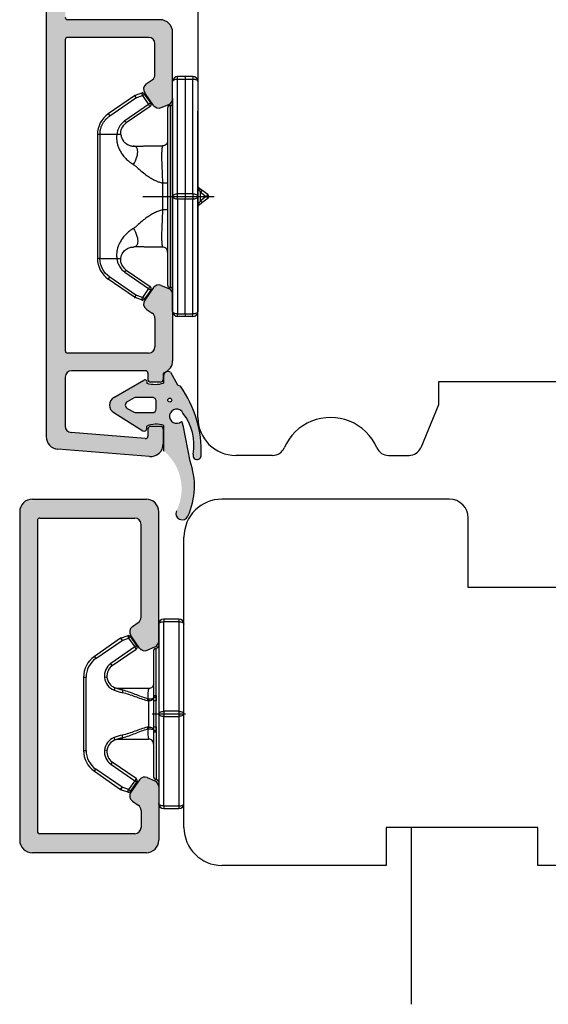
# Model space of a CAD drawing. Units: millimetres. Extents: x -2596 to 17385, y -1276 to 5495.
# Drawn here: x -1211 to -1169, y -570 to -492 of the extents above; entities that cross this region are included whole.
import ezdxf

# ---------------------------------------------------------------- set-up
doc = ezdxf.new("R2010")
doc.units = ezdxf.units.MM
doc.header["$LTSCALE"] = 10
doc.layers.add('A09-G--', color=8, linetype='CONTINUOUS')

msp = doc.modelspace()

# ---------------------------------------------------------------- hatches: boundary and pattern name
at = {"layer": 'A09-G--'}
for points in [[(-1207.875, -525.676, -0.390889), (-1208.795, -524.679), (-1208.795, -485.575, -0.198912), (-1208.502, -484.868), (-1196.757, -473.123, -0.087489), (-1196.615, -473.023), (-1192.879, -471.281, -0.548619), (-1192.595, -471.463), (-1192.595, -471.841, -0.262881), (-1193.079, -472.697, -0.445674), (-1193.363, -472.61), (-1193.451, -472.816, -0.648232), (-1193.816, -472.822), (-1193.904, -473.027, -0.648232), (-1194.269, -473.033), (-1194.358, -473.239, -0.648232), (-1194.723, -473.244), (-1194.811, -473.45, -0.648232), (-1195.176, -473.456), (-1195.264, -473.661, -0.648232), (-1195.629, -473.667), (-1195.717, -473.872, -0.648232), (-1196.082, -473.878), (-1196.17, -474.084, -0.387408), (-1196.415, -474.195), (-1197.568, -475.348, 0.662491), (-1196.201, -476.582), (-1196.019, -476.497, -0.184483), (-1195.877, -476.487), (-1195.663, -476.552, -0.648232), (-1195.424, -476.276), (-1195.21, -476.34, -0.648232), (-1194.971, -476.064), (-1194.757, -476.129, -0.648232), (-1194.518, -475.853), (-1194.304, -475.918, -0.648232), (-1194.064, -475.642), (-1193.85, -475.706, -0.648232), (-1193.611, -475.43), (-1193.397, -475.495, -0.414214), (-1193.301, -475.229), (-1192.847, -475.018, -0.414214), (-1192.582, -475.115), (-1192.455, -475.387, -0.414214), (-1192.793, -476.317), (-1195.694, -477.669, -0.337401), (-1198.298, -477.102, 0.437813), (-1198.739, -477.084), (-1207.002, -485.348, 0.198912), (-1207.295, -486.055), (-1207.295, -491.463, 0.414214), (-1207.095, -491.663), (-1199.795, -491.663, -0.414214), (-1198.795, -492.663), (-1198.795, -497.908, -0.300966), (-1199.1, -498.368), (-1199.7, -498.623, -0.354119), (-1200.305, -498.45), (-1201.005, -497.45, -0.414214), (-1200.882, -496.753), (-1200.408, -496.422, 0.244698), (-1200.195, -496.012), (-1200.195, -493.563, 0.414214), (-1200.695, -493.063), (-1207.095, -493.063, 0.414214), (-1207.295, -493.263), (-1207.295, -517.863, 0.414214), (-1207.095, -518.063), (-1200.695, -518.063, 0.414214), (-1200.195, -517.563), (-1200.195, -515.313, 0.244698), (-1200.408, -514.904), (-1200.882, -514.572, -0.414214), (-1201.005, -513.876), (-1200.305, -512.876, -0.354119), (-1199.7, -512.702), (-1199.1, -512.957, -0.300966), (-1198.795, -513.417), (-1198.795, -518.663, -0.305615), (-1199.42, -519.59, 0.305615), (-1199.545, -519.775), (-1199.545, -520.163, -0.414214), (-1199.745, -520.363), (-1200.545, -520.363, -0.414214), (-1200.745, -520.163), (-1200.745, -519.663, 0.414214), (-1200.945, -519.463), (-1206.795, -519.463, 0.414214), (-1207.295, -519.963), (-1207.295, -523.857, 0.390889), (-1206.835, -524.355), (-1200.961, -524.828, 0.437929), (-1200.745, -524.629), (-1200.745, -524.063, -0.414214), (-1200.545, -523.863), (-1199.745, -523.863, -0.414214), (-1199.545, -524.063), (-1199.545, -525.263, -0.437929), (-1200.625, -526.259)], [(-1209.895, -557.63, -0.414214), (-1210.895, -556.63), (-1210.895, -530.63, -0.414214), (-1209.895, -529.63), (-1200.895, -529.63, -0.414214), (-1199.895, -530.63), (-1199.895, -540.875, -0.300966), (-1200.2, -541.335), (-1200.8, -541.59, -0.354119), (-1201.405, -541.417), (-1202.105, -540.417, -0.414214), (-1201.982, -539.721), (-1201.508, -539.389, 0.244698), (-1201.295, -538.979), (-1201.295, -531.63, 0.414214), (-1201.795, -531.13), (-1209.295, -531.13, 0.414214), (-1209.495, -531.33), (-1209.495, -555.93, 0.414214), (-1209.295, -556.13), (-1201.795, -556.13, 0.414214), (-1201.295, -555.63), (-1201.295, -554.28, 0.244698), (-1201.508, -553.871), (-1201.982, -553.539, -0.414214), (-1202.105, -552.843), (-1201.405, -551.843, -0.354119), (-1200.8, -551.67), (-1200.2, -551.924, -0.300966), (-1199.895, -552.385), (-1199.895, -556.63, -0.414214), (-1200.895, -557.63)]]:
    msp.add_hatch(color=256, dxfattribs=at).paths.add_polyline_path(points)
h = msp.add_hatch(color=256, dxfattribs=at)
h.paths.add_polyline_path([(-1197.997, -523.77), (-1197.419, -526.626, -0.199939), (-1197.581, -530.971, -1), (-1198.496, -530.566, 0.348212), (-1199.487, -525.818), (-1199.483, -523.796, 0.185405), (-1200.841, -523.843), (-1200.842, -524.042, -0.587713), (-1201.148, -524.211), (-1203.45, -522.778, -0.564771), (-1203.45, -521.579), (-1201.06, -520.202, -0.706592), (-1200.831, -520.435), (-1200.831, -520.448, 0.149802), (-1199.517, -520.434), (-1199.518, -519.866, -0.582097), (-1198.968, -519.581), (-1198.403, -520.576, 0.011669), (-1198.178, -520.693, -0.168936), (-1196.539, -526.19, -1.17219), (-1197.156, -526.073, 0.204491), (-1197.975, -522.812, 2.971809), (-1198.099, -523.481, -0.275408)])
h.paths.add_polyline_path([(-1202.388, -522.442), (-1201.831, -522.742, 0.124231), (-1201.689, -522.778), (-1200.388, -522.778, 0.414214), (-1200.088, -522.478), (-1200.088, -521.878, 0.414214), (-1200.388, -521.578), (-1201.689, -521.578, 0.124231), (-1201.831, -521.614), (-1202.388, -521.914, 0.59699)], flags=16)
h.paths.add_polyline_path([(-1199.175, -521.789, 1), (-1198.859, -521.789, 1)], flags=16)

# ---------------------------------------------------------------- linework, layer by layer
for p, q in [((-1208.795, -485.575), (-1208.795, -524.679)), ((-1196.795, -490.563), (-1196.795, -498.896)), ((-1199.795, -491.663), (-1207.095, -491.663)), ((-1199.795, -491.663), (-1206.795, -491.663)), ((-1198.795, -495.463), (-1198.795, -492.663)), ((-1198.795, -497.908), (-1198.795, -492.663)), ((-1207.295, -493.263), (-1207.295, -517.863)), ((-1200.695, -493.063), (-1207.095, -493.063)), ((-1200.695, -493.063), (-1207.095, -493.063)), ((-1200.195, -496.007), (-1200.195, -493.563)), ((-1200.195, -496.012), (-1200.195, -493.563)), ((-1200.882, -496.753), (-1200.408, -496.422)), ((-1198.795, -505.663), (-1198.795, -496.563)), ((-1198.395, -496.216), (-1198.395, -496.163)), ((-1197.795, -496.163), (-1198.395, -496.163)), ((-1198.395, -496.363), (-1198.395, -496.216)), ((-1198.395, -505.463), (-1198.395, -496.363)), ((-1198.395, -496.363), (-1197.795, -496.363)), ((-1197.795, -496.163), (-1197.795, -496.363)), ((-1197.195, -496.163), (-1197.795, -496.163)), ((-1197.795, -496.363), (-1197.795, -505.463)), ((-1197.795, -496.363), (-1197.195, -496.363)), ((-1197.195, -496.163), (-1197.195, -496.216)), ((-1197.195, -496.216), (-1197.195, -496.363)), ((-1197.195, -505.463), (-1197.195, -496.363)), ((-1196.795, -496.563), (-1196.795, -505.663)), ((-1201.81, -497.683), (-1203.885, -499.122)), ((-1203.771, -499.286), (-1201.696, -497.847)), ((-1201.25, -497.475), (-1201.763, -497.659)), ((-1201.696, -497.847), (-1201.763, -497.659)), ((-1201.696, -497.847), (-1201.183, -497.663)), ((-1201.183, -497.663), (-1201.019, -497.549)), ((-1201.183, -497.663), (-1200.693, -498.369)), ((-1200.529, -498.255), (-1201.019, -497.549)), ((-1200.305, -498.45), (-1201.005, -497.45)), ((-1198.795, -497.908), (-1198.795, -513.417)), ((-1200.693, -498.369), (-1202.579, -499.677)), ((-1200.579, -498.533), (-1202.465, -499.841)), ((-1199.7, -498.623), (-1199.1, -498.368)), ((-1199.195, -498.663), (-1199.195, -512.663)), ((-1198.995, -498.463), (-1198.995, -512.863)), ((-1196.795, -523.167), (-1196.795, -498.896)), ((-1203.885, -499.122), (-1203.771, -499.286)), ((-1204.745, -500.766), (-1204.745, -510.56)), ((-1204.545, -500.766), (-1204.745, -500.766)), ((-1203.214, -500.766), (-1204.545, -500.766)), ((-1204.545, -500.766), (-1204.545, -510.56)), ((-1199.595, -504.595), (-1199.595, -506.73)), ((-1196.789, -504.855), (-1196.795, -504.813)), ((-1196.766, -504.915), (-1196.715, -504.973)), ((-1196.715, -504.973), (-1196.475, -505.153)), ((-1196.477, -505.155), (-1196.595, -505.313)), ((-1196.475, -505.153), (-1196.477, -505.155)), ((-1196.008, -505.503), (-1196.475, -505.153)), ((-1201.153, -505.663), (-1195.506, -505.663)), ((-1198.795, -514.763), (-1198.795, -505.663)), ((-1198.395, -505.663), (-1198.395, -505.463)), ((-1197.795, -505.463), (-1198.395, -505.463)), ((-1198.395, -505.863), (-1198.395, -505.663)), ((-1197.795, -505.863), (-1198.395, -505.863)), ((-1198.395, -505.863), (-1198.395, -514.963)), ((-1197.195, -505.463), (-1197.795, -505.463)), ((-1197.795, -505.463), (-1197.795, -505.863)), ((-1197.195, -505.863), (-1197.795, -505.863)), ((-1197.795, -514.963), (-1197.795, -505.863)), ((-1197.195, -505.463), (-1197.195, -505.663)), ((-1197.195, -505.663), (-1197.195, -505.863)), ((-1197.195, -514.963), (-1197.195, -505.863)), ((-1196.795, -505.663), (-1196.795, -514.763)), ((-1196.595, -506.013), (-1196.595, -505.313)), ((-1196.595, -505.313), (-1196.128, -505.663)), ((-1196.128, -505.663), (-1196.595, -506.013)), ((-1196.008, -505.823), (-1196.475, -506.173)), ((-1196.008, -505.503), (-1196.128, -505.663)), ((-1196.128, -505.663), (-1196.008, -505.823)), ((-1196.795, -506.513), (-1196.789, -506.471)), ((-1196.772, -506.42), (-1196.794, -506.471)), ((-1196.595, -506.013), (-1196.475, -506.173)), ((-1204.545, -510.56), (-1204.745, -510.56)), ((-1204.545, -510.56), (-1203.214, -510.56)), ((-1203.885, -512.203), (-1203.771, -512.039)), ((-1201.81, -513.643), (-1203.885, -512.203)), ((-1201.696, -513.478), (-1203.771, -512.039)), ((-1202.579, -511.649), (-1200.693, -512.957)), ((-1202.465, -511.484), (-1200.579, -512.792)), ((-1200.693, -512.957), (-1201.183, -513.662)), ((-1200.305, -512.876), (-1201.005, -513.876)), ((-1199.7, -512.702), (-1199.1, -512.957)), ((-1201.763, -513.667), (-1201.696, -513.478)), ((-1201.25, -513.851), (-1201.763, -513.667)), ((-1201.183, -513.662), (-1201.696, -513.478)), ((-1201.019, -513.776), (-1201.183, -513.662)), ((-1200.529, -513.071), (-1201.019, -513.776)), ((-1198.795, -513.417), (-1198.795, -518.663)), ((-1200.882, -514.572), (-1200.408, -514.904)), ((-1200.195, -515.313), (-1200.195, -517.563)), ((-1198.395, -514.963), (-1197.795, -514.963)), ((-1198.395, -515.109), (-1198.395, -514.963)), ((-1198.395, -515.163), (-1198.395, -515.109)), ((-1197.795, -515.163), (-1198.395, -515.163)), ((-1197.795, -514.963), (-1197.195, -514.963)), ((-1197.795, -514.963), (-1197.795, -515.163)), ((-1197.195, -515.163), (-1197.795, -515.163)), ((-1197.195, -515.109), (-1197.195, -514.963)), ((-1197.195, -515.163), (-1197.195, -515.109)), ((-1200.695, -518.063), (-1207.095, -518.063)), ((-1207.295, -519.963), (-1207.295, -523.857)), ((-1200.945, -519.463), (-1206.795, -519.463)), ((-1200.745, -519.663), (-1200.745, -520.163)), ((-1199.545, -519.775), (-1199.545, -520.163)), ((-1199.518, -519.866), (-1199.517, -520.434)), ((-1198.968, -519.581), (-1198.403, -520.576)), ((-1203.45, -521.579), (-1201.06, -520.202)), ((-1200.831, -520.435), (-1200.831, -520.448)), ((-1199.745, -520.363), (-1200.545, -520.363)), ((-1199.745, -520.363), (-1200.545, -520.363)), ((-1160.245, -520.33), (-1177.745, -520.33)), ((-1177.745, -520.33), (-1177.745, -522.167)), ((-1200.388, -521.578), (-1201.689, -521.578)), ((-1201.831, -521.614), (-1202.388, -521.914)), ((-1200.088, -522.478), (-1200.088, -521.878)), ((-1177.745, -522.167), (-1179.165, -525.553)), ((-1203.45, -522.778), (-1201.148, -524.211)), ((-1202.388, -522.442), (-1201.831, -522.742)), ((-1201.689, -522.778), (-1200.388, -522.778)), ((-1200.842, -524.042), (-1200.841, -523.843)), ((-1199.745, -523.863), (-1200.545, -523.863)), ((-1199.487, -525.818), (-1199.483, -523.796)), ((-1197.997, -523.77), (-1197.419, -526.626)), ((-1200.961, -524.828), (-1206.835, -524.355)), ((-1200.745, -524.063), (-1200.745, -524.629)), ((-1199.545, -524.063), (-1199.545, -525.263)), ((-1200.625, -526.259), (-1207.875, -525.676)), ((-1190.878, -526.167), (-1193.795, -526.167)), ((-1181.712, -526.167), (-1180.087, -526.167)), ((-1209.895, -529.63), (-1200.895, -529.63)), ((-1176.895, -529.63), (-1194.895, -529.63)), ((-1210.895, -530.63), (-1210.895, -556.63)), ((-1199.895, -540.875), (-1199.895, -530.63)), ((-1209.495, -531.33), (-1209.495, -555.93)), ((-1209.295, -531.13), (-1201.795, -531.13)), ((-1201.295, -538.979), (-1201.295, -531.63)), ((-1175.395, -536.63), (-1175.395, -531.13)), ((-1197.895, -555.63), (-1197.895, -532.63)), ((-1197.895, -553.166), (-1197.895, -534.582)), ((-1162.895, -536.63), (-1175.395, -536.63)), ((-1201.982, -539.721), (-1201.508, -539.389)), ((-1199.895, -539.53), (-1199.895, -546.63)), ((-1199.495, -539.13), (-1199.495, -539.33)), ((-1198.295, -539.13), (-1199.495, -539.13)), ((-1199.495, -546.43), (-1199.495, -539.33)), ((-1199.495, -539.33), (-1198.295, -539.33)), ((-1198.295, -539.13), (-1198.295, -539.33)), ((-1198.295, -539.33), (-1198.295, -546.43)), ((-1197.895, -546.63), (-1197.895, -539.53)), ((-1202.91, -540.65), (-1204.985, -542.089)), ((-1204.871, -542.254), (-1202.796, -540.814)), ((-1202.91, -540.65), (-1202.796, -540.814)), ((-1202.35, -540.442), (-1202.863, -540.626)), ((-1202.863, -540.626), (-1202.796, -540.814)), ((-1202.796, -540.814), (-1202.283, -540.63)), ((-1202.35, -540.442), (-1202.283, -540.63)), ((-1202.119, -540.516), (-1202.283, -540.63)), ((-1202.283, -540.63), (-1201.793, -541.336)), ((-1201.629, -541.222), (-1202.119, -540.516)), ((-1201.405, -541.417), (-1202.105, -540.417)), ((-1201.793, -541.336), (-1203.679, -542.644)), ((-1203.565, -542.808), (-1201.679, -541.5)), ((-1201.629, -541.222), (-1201.793, -541.336)), ((-1201.679, -541.5), (-1201.793, -541.336)), ((-1200.8, -541.59), (-1200.2, -541.335)), ((-1200.295, -541.63), (-1200.295, -545.244)), ((-1200.095, -545.189), (-1200.095, -541.43)), ((-1204.985, -542.089), (-1204.871, -542.254)), ((-1203.565, -542.808), (-1203.679, -542.644)), ((-1205.845, -543.733), (-1205.645, -543.733)), ((-1205.845, -543.733), (-1205.845, -549.527)), ((-1205.645, -549.527), (-1205.645, -543.733)), ((-1203.99, -543.733), (-1204.189, -543.753)), ((-1200.767, -545.432), (-1200.803, -545.574)), ((-1200.695, -545.444), (-1200.695, -545.587)), ((-1200.695, -545.587), (-1200.695, -547.672)), ((-1200.295, -545.635), (-1200.295, -547.625)), ((-1200.095, -545.189), (-1200.095, -545.595)), ((-1200.095, -547.665), (-1200.095, -545.595)), ((-1198.295, -546.43), (-1199.495, -546.43)), ((-1199.495, -546.43), (-1199.495, -546.83)), ((-1198.295, -546.43), (-1198.295, -546.83)), ((-1200.403, -546.63), (-1197.763, -546.63)), ((-1199.895, -546.63), (-1199.895, -553.73)), ((-1199.495, -546.83), (-1198.295, -546.83)), ((-1199.495, -553.93), (-1199.495, -546.83)), ((-1198.295, -546.83), (-1198.295, -553.93)), ((-1197.895, -553.73), (-1197.895, -546.63)), ((-1200.767, -547.827), (-1200.803, -547.686)), ((-1200.695, -547.815), (-1200.695, -547.672)), ((-1200.295, -548.015), (-1200.295, -551.63)), ((-1200.095, -547.665), (-1200.095, -548.071)), ((-1200.095, -548.071), (-1200.095, -551.83)), ((-1205.845, -549.527), (-1205.645, -549.527)), ((-1203.99, -549.527), (-1204.189, -549.506)), ((-1204.985, -551.17), (-1204.871, -551.006)), ((-1204.985, -551.17), (-1202.91, -552.61)), ((-1202.796, -552.445), (-1204.871, -551.006)), ((-1203.565, -550.451), (-1203.679, -550.616)), ((-1203.679, -550.616), (-1201.793, -551.924)), ((-1201.679, -551.759), (-1203.565, -550.451)), ((-1201.793, -551.924), (-1202.283, -552.63)), ((-1201.405, -551.843), (-1202.105, -552.843)), ((-1201.679, -551.759), (-1201.793, -551.924)), ((-1201.629, -552.038), (-1201.793, -551.924)), ((-1200.8, -551.67), (-1200.2, -551.924)), ((-1202.91, -552.61), (-1202.796, -552.445)), ((-1202.863, -552.634), (-1202.796, -552.445)), ((-1202.863, -552.634), (-1202.35, -552.818)), ((-1202.283, -552.63), (-1202.796, -552.445)), ((-1202.35, -552.818), (-1202.283, -552.63)), ((-1202.119, -552.744), (-1202.283, -552.63)), ((-1202.119, -552.744), (-1201.629, -552.038)), ((-1199.895, -552.385), (-1199.895, -556.63)), ((-1201.982, -553.539), (-1201.508, -553.871)), ((-1201.295, -554.28), (-1201.295, -555.63)), ((-1198.295, -553.93), (-1199.495, -553.93)), ((-1199.495, -553.93), (-1199.495, -554.13)), ((-1199.495, -554.13), (-1198.295, -554.13)), ((-1198.295, -553.93), (-1198.295, -554.13)), ((-1169.895, -555.63), (-1181.895, -555.63)), ((-1169.895, -555.63), (-1181.895, -555.63)), ((-1181.895, -555.63), (-1181.895, -558.63)), ((-1179.895, -569.63), (-1179.895, -555.63)), ((-1179.895, -569.63), (-1179.895, -555.63)), ((-1169.895, -558.63), (-1169.895, -555.63)), ((-1201.795, -556.13), (-1209.295, -556.13)), ((-1200.895, -557.63), (-1209.895, -557.63)), ((-1181.895, -558.63), (-1194.895, -558.63)), ((-1110.895, -558.63), (-1169.895, -558.63))]:
    msp.add_line(p, q, dxfattribs=at)
at = {"layer": 'A09-G--', "flags": 128}
for points in [[(-1198.795, -496.563), (-1198.787, -496.524), (-1198.765, -496.486), (-1198.728, -496.452), (-1198.678, -496.421), (-1198.617, -496.396), (-1198.548, -496.378), (-1198.473, -496.367), (-1198.395, -496.363)], [(-1197.195, -496.363), (-1197.117, -496.367), (-1197.042, -496.378), (-1196.973, -496.396), (-1196.912, -496.421), (-1196.862, -496.452), (-1196.825, -496.486), (-1196.803, -496.524), (-1196.795, -496.563)], [(-1201.895, -503.136), (-1201.81, -502.987), (-1201.735, -502.834), (-1201.672, -502.682), (-1201.622, -502.532), (-1201.585, -502.387), (-1201.563, -502.25), (-1201.556, -502.122), (-1201.563, -502.007), (-1201.585, -501.906), (-1201.622, -501.82), (-1201.672, -501.752), (-1201.735, -501.703), (-1201.81, -501.673), (-1201.895, -501.663)], [(-1198.395, -505.463), (-1198.473, -505.467), (-1198.548, -505.478), (-1198.617, -505.496), (-1198.678, -505.521), (-1198.728, -505.552), (-1198.765, -505.586), (-1198.787, -505.624), (-1198.795, -505.663)], [(-1198.795, -505.663), (-1198.787, -505.702), (-1198.765, -505.739), (-1198.728, -505.774), (-1198.678, -505.804), (-1198.617, -505.829), (-1198.548, -505.847), (-1198.473, -505.859), (-1198.395, -505.863)], [(-1196.795, -505.663), (-1196.803, -505.624), (-1196.825, -505.586), (-1196.862, -505.552), (-1196.912, -505.521), (-1196.973, -505.496), (-1197.042, -505.478), (-1197.117, -505.467), (-1197.195, -505.463)], [(-1197.195, -505.863), (-1197.117, -505.859), (-1197.042, -505.847), (-1196.973, -505.829), (-1196.912, -505.804), (-1196.862, -505.774), (-1196.825, -505.739), (-1196.803, -505.702), (-1196.795, -505.663)], [(-1201.895, -508.19), (-1201.81, -508.339), (-1201.735, -508.491), (-1201.672, -508.643), (-1201.622, -508.793), (-1201.585, -508.938), (-1201.563, -509.076), (-1201.556, -509.203), (-1201.563, -509.319), (-1201.585, -509.42), (-1201.622, -509.505), (-1201.672, -509.573), (-1201.735, -509.623), (-1201.81, -509.653), (-1201.895, -509.663)], [(-1198.395, -514.963), (-1198.473, -514.959), (-1198.548, -514.947), (-1198.617, -514.929), (-1198.678, -514.904), (-1198.728, -514.874), (-1198.765, -514.839), (-1198.787, -514.802), (-1198.795, -514.763)], [(-1196.795, -514.763), (-1196.803, -514.802), (-1196.825, -514.839), (-1196.862, -514.874), (-1196.912, -514.904), (-1196.973, -514.929), (-1197.042, -514.947), (-1197.117, -514.959), (-1197.195, -514.963)], [(-1199.895, -539.53), (-1199.887, -539.491), (-1199.865, -539.453), (-1199.828, -539.419), (-1199.778, -539.388), (-1199.717, -539.364), (-1199.648, -539.345), (-1199.573, -539.334), (-1199.495, -539.33)], [(-1198.295, -539.33), (-1198.217, -539.334), (-1198.142, -539.345), (-1198.073, -539.364), (-1198.012, -539.388), (-1197.962, -539.419), (-1197.925, -539.453), (-1197.903, -539.491), (-1197.895, -539.53)], [(-1202.739, -544.759), (-1202.742, -544.772), (-1202.745, -544.789), (-1202.749, -544.809), (-1202.753, -544.832), (-1202.758, -544.857), (-1202.763, -544.884), (-1202.769, -544.913), (-1202.774, -544.942)], [(-1200.095, -545.189), (-1200.134, -545.19), (-1200.171, -545.193), (-1200.206, -545.198), (-1200.236, -545.205), (-1200.261, -545.214), (-1200.28, -545.223), (-1200.291, -545.234), (-1200.295, -545.244)], [(-1199.895, -546.63), (-1199.887, -546.591), (-1199.865, -546.553), (-1199.828, -546.519), (-1199.778, -546.488), (-1199.717, -546.464), (-1199.648, -546.445), (-1199.573, -546.434), (-1199.495, -546.43)], [(-1198.295, -546.43), (-1198.217, -546.434), (-1198.142, -546.445), (-1198.073, -546.464), (-1198.012, -546.488), (-1197.962, -546.519), (-1197.925, -546.553), (-1197.903, -546.591), (-1197.895, -546.63)], [(-1199.895, -546.63), (-1199.887, -546.669), (-1199.865, -546.706), (-1199.828, -546.741), (-1199.778, -546.771), (-1199.717, -546.796), (-1199.648, -546.815), (-1199.573, -546.826), (-1199.495, -546.83)], [(-1197.895, -546.63), (-1197.903, -546.669), (-1197.925, -546.706), (-1197.962, -546.741), (-1198.012, -546.771), (-1198.073, -546.796), (-1198.142, -546.815), (-1198.217, -546.826), (-1198.295, -546.83)], [(-1200.295, -548.015), (-1200.291, -548.026), (-1200.28, -548.036), (-1200.261, -548.046), (-1200.236, -548.054), (-1200.206, -548.061), (-1200.171, -548.066), (-1200.134, -548.07), (-1200.095, -548.071)], [(-1202.739, -548.5), (-1202.742, -548.487), (-1202.745, -548.471), (-1202.749, -548.451), (-1202.753, -548.428), (-1202.758, -548.403), (-1202.763, -548.375), (-1202.769, -548.347), (-1202.774, -548.318)], [(-1199.495, -553.93), (-1199.573, -553.926), (-1199.648, -553.915), (-1199.717, -553.896), (-1199.778, -553.871), (-1199.828, -553.841), (-1199.865, -553.806), (-1199.887, -553.769), (-1199.895, -553.73)], [(-1198.295, -553.93), (-1198.217, -553.926), (-1198.142, -553.915), (-1198.073, -553.896), (-1198.012, -553.871), (-1197.962, -553.841), (-1197.925, -553.806), (-1197.903, -553.769), (-1197.895, -553.73)]]:
    msp.add_lwpolyline(points, dxfattribs=at)
at = {"layer": 'A09-G--'}
msp.add_circle((-1199.017, -521.789), 0.158, dxfattribs=at)
for centre, radius, start, end in [((-1207.095, -491.463), 0.2, 180, 270), ((-1199.795, -492.663), 1, 0, 90), ((-1207.095, -493.263), 0.2, 90, 180), ((-1200.695, -493.563), 0.5, 0, 90), ((-1200.695, -496.012), 0.5, 305, 0), ((-1198.395, -496.563), 0.4, 90, 180), ((-1197.195, -496.563), 0.4, 0, 90), ((-1200.595, -497.163), 0.5, 125, 215), ((-1201.696, -497.847), 0.2, 117.24696, 124.74696), ((-1201.696, -497.847), 0.2, 109.74696, 117.24696), ((-1201.183, -497.663), 0.2, 72.24696, 109.74696), ((-1201.183, -497.663), 0.2, 34.74696, 72.24696), ((-1199.295, -497.908), 0.5, 293, 0), ((-1200.693, -498.369), 0.2, 304.74696, 349.74696), ((-1200.693, -498.369), 0.2, 349.74696, 34.74696), ((-1199.895, -498.163), 0.5, 215, 293), ((-1198.995, -498.663), 0.2, 90, 180), ((-1198.995, -498.263), 0.2, 270, 0), ((-1202.745, -500.766), 2, 124.74696, 180), ((-1196.128, -505.663), 0.2, 0.00001, 53.1301), ((-1196.128, -505.663), 0.2, 306.8699, 0.00001), ((-1202.745, -510.56), 2, 180, 235.25304), ((-1200.693, -512.957), 0.2, 10.25304, 55.25304), ((-1200.693, -512.957), 0.2, 325.25304, 10.25304), ((-1199.895, -513.163), 0.5, 67, 145), ((-1198.995, -512.663), 0.2, 180, 270), ((-1199.295, -513.417), 0.5, 0, 67), ((-1198.995, -513.063), 0.2, 0, 90), ((-1201.696, -513.478), 0.2, 235.25304, 242.75304), ((-1201.696, -513.478), 0.2, 242.75304, 250.25304), ((-1201.183, -513.662), 0.2, 287.75304, 325.25304), ((-1201.183, -513.662), 0.2, 250.25304, 287.75304), ((-1200.595, -514.162), 0.5, 145, 235), ((-1200.695, -515.313), 0.5, 0, 55), ((-1198.395, -514.763), 0.4, 180, 270), ((-1197.195, -514.763), 0.4, 270, 0), ((-1200.695, -517.563), 0.5, 270, 0), ((-1207.095, -517.863), 0.2, 180, 270), ((-1199.795, -518.663), 1, 292.02431, 0), ((-1206.795, -519.963), 0.5, 90, 180), ((-1200.945, -519.663), 0.2, 360, 90), ((-1199.345, -519.775), 0.2, 112.02431, 180), ((-1199.162, -519.879), 0.356, 57.00314, 177.81729), ((-1200.986, -520.359), 0.173, 334.00565, 114.98453), ((-1200.197, -518.298), 2.242, 253.58801, 287.66659), ((-1200.545, -520.163), 0.2, 180, 270), ((-1200.545, -520.163), 0.2, 180, 270), ((-1199.745, -520.163), 0.2, 270, 0), ((-1199.745, -520.163), 0.2, 270, 0), ((-1195.788, -515.803), 5.442, 241.28571, 243.95984), ((-1205.261, -525.797), 8.731, 357.42046, 35.77565), ((-1203.088, -522.178), 0.7, 121.08713, 238.91318), ((-1201.689, -521.878), 0.3, 90.00015, 118.32662), ((-1200.388, -521.878), 0.3, 0.00015, 90.00015), ((-1202.245, -522.178), 0.3, 118.32662, 241.67369), ((-1201.689, -522.478), 0.3, 241.67369, 270.00015), ((-1200.388, -522.478), 0.3, 270.00015, 0.00015), ((-1198.478, -523.065), 0.563, 26.6624, 312.271), ((-1201.385, -525.402), 4.282, 350.98851, 37.21708), ((-1206.795, -523.857), 0.5, 180, 265.4), ((-1200.101, -525.587), 1.895, 70.96767, 112.9822), ((-1200.545, -524.063), 0.2, 90, 180), ((-1199.745, -524.063), 0.2, 360, 90), ((-1198.291, -523.712), 0.3, 348.69022, 50.28221), ((-1193.795, -523.167), 3, 180, 270), ((-1186.295, -527.167), 4, 112.02431, 156.42182), ((-1186.295, -527.167), 4, 67.97569, 112.02431), ((-1186.295, -527.167), 4, 23.57818, 67.97569), ((-1207.795, -524.679), 1, 180, 265.4), ((-1201.042, -524.041), 0.2, 238.09352, 359.86671), ((-1200.945, -524.629), 0.2, 265.4, 0), ((-1200.545, -525.263), 1, 265.4, 0), ((-1196.857, -526.18), 0.318, 160.18654, 358.316), ((-1190.878, -525.167), 1, 270, 336.42182), ((-1181.712, -525.167), 1, 203.57818, 270), ((-1180.087, -525.167), 1, 270, 337.25393), ((-1202.716, -528.603), 5.654, 335.24058, 20.46686), ((-1209.895, -530.63), 1, 90, 180), ((-1200.895, -530.63), 1, 0, 90), ((-1194.895, -532.63), 3, 90, 180), ((-1176.895, -531.13), 1.5, 0, 90), ((-1198.039, -530.769), 0.5, 156.09377, 336.09377), ((-1209.295, -531.33), 0.2, 90, 180), ((-1201.795, -531.63), 0.5, 0, 90), ((-1201.795, -538.979), 0.5, 305, 0), ((-1199.495, -539.53), 0.4, 90, 180), ((-1198.295, -539.53), 0.4, 0, 90), ((-1201.695, -540.13), 0.5, 125, 215), ((-1202.796, -540.814), 0.2, 109.74696, 124.74696), ((-1202.283, -540.63), 0.2, 34.74696, 109.74696), ((-1200.395, -540.875), 0.5, 293, 0), ((-1201.793, -541.336), 0.2, 304.74696, 34.74696), ((-1200.995, -541.13), 0.5, 215, 293), ((-1200.095, -541.63), 0.2, 90, 180), ((-1200.095, -541.23), 0.2, 270, 0), ((-1203.845, -543.733), 2, 124.74696, 180), ((-1203.845, -543.733), 1.8, 124.74696, 180), ((-1202.995, -543.63), 1.2, 124.74696, 185.89985), ((-1202.995, -543.63), 1, 124.74696, 185.89985), ((-1202.995, -543.63), 1.2, 185.89985, 248.72312), ((-1202.995, -543.63), 1, 185.89985, 248.69258), ((-1202.985, -544.928), 0.298, 34.38404, 91.83447), ((-1200.151, -545.589), 0.272, 78.67133, 122.38371), ((-1200.131, -545.609), 0.288, 83.33948, 125.01951), ((-1200.121, -545.366), 0.176, 177.83552, 182.16448), ((-1200.143, -545.876), 0.285, 80.30611, 122.20327), ((-1200.131, -547.65), 0.288, 234.98049, 276.66052), ((-1200.121, -547.893), 0.176, 177.83552, 182.16448), ((-1200.151, -547.67), 0.272, 237.61629, 281.32867), ((-1200.143, -547.383), 0.285, 237.79673, 279.69389), ((-1202.995, -549.63), 1.2, 111.2882, 174.10015), ((-1202.995, -549.63), 1, 111.2882, 174.10015), ((-1202.985, -548.332), 0.298, 268.16553, 325.61593), ((-1203.845, -549.527), 2, 180, 235.25304), ((-1203.845, -549.527), 1.8, 180, 235.25304), ((-1202.995, -549.63), 1.2, 174.10015, 235.25304), ((-1202.995, -549.63), 1, 174.10015, 235.25304), ((-1201.793, -551.924), 0.2, 325.25304, 55.25304), ((-1200.995, -552.13), 0.5, 67, 145), ((-1200.095, -551.63), 0.2, 180, 270), ((-1200.395, -552.385), 0.5, 0, 67), ((-1200.095, -552.03), 0.2, 0, 90), ((-1202.796, -552.445), 0.2, 235.25304, 250.25304), ((-1202.283, -552.63), 0.2, 250.25304, 325.25304), ((-1201.695, -553.13), 0.5, 145, 235), ((-1201.795, -554.28), 0.5, 0, 55), ((-1199.495, -553.73), 0.4, 180, 270), ((-1198.295, -553.73), 0.4, 270, 0), ((-1201.795, -555.63), 0.5, 270, 0), ((-1194.895, -555.63), 3, 180, 270), ((-1209.895, -556.63), 1, 180, 270), ((-1209.295, -555.93), 0.2, 180, 270), ((-1200.895, -556.63), 1, 270, 0)]:
    msp.add_arc(centre, radius, start, end, dxfattribs=at)
for points, knots in [([(-1201.81, -497.683), (-1201.809, -497.684), (-1201.808, -497.686), (-1201.8, -497.699), (-1201.787, -497.717), (-1201.771, -497.74), (-1201.753, -497.766), (-1201.734, -497.793), (-1201.715, -497.821), (-1201.702, -497.838), (-1201.696, -497.847)], [0, 0, 0, 0, 0.147689, 0.288898, 0.423625, 0.551868, 0.673627, 0.788902, 0.897692, 1, 1, 1, 1]), ([(-1201.25, -497.475), (-1201.25, -497.476), (-1201.25, -497.478), (-1201.245, -497.493), (-1201.238, -497.514), (-1201.228, -497.54), (-1201.218, -497.57), (-1201.206, -497.601), (-1201.195, -497.632), (-1201.187, -497.653), (-1201.183, -497.663)], [0, 0, 0, 0, 0.147689, 0.288898, 0.423625, 0.551868, 0.673627, 0.788902, 0.897692, 1, 1, 1, 1]), ([(-1200.529, -498.255), (-1200.53, -498.255), (-1200.532, -498.256), (-1200.545, -498.264), (-1200.564, -498.277), (-1200.587, -498.293), (-1200.613, -498.311), (-1200.64, -498.33), (-1200.667, -498.349), (-1200.685, -498.362), (-1200.693, -498.369)], [0, 0, 0, 0, 0.147689, 0.288898, 0.423625, 0.551868, 0.673627, 0.788902, 0.897692, 1, 1, 1, 1]), ([(-1200.579, -498.533), (-1200.579, -498.533), (-1200.59, -498.517), (-1200.635, -498.453), (-1200.666, -498.407), (-1200.693, -498.369)], [0, 0, 0, 0, 0.5, 0.5, 1, 1, 1, 1]), ([(-1204.545, -500.766), (-1204.544, -500.724), (-1204.543, -500.64), (-1204.529, -500.517), (-1204.509, -500.395), (-1204.479, -500.276), (-1204.441, -500.158), (-1204.395, -500.043), (-1204.328, -499.902), (-1204.232, -499.742), (-1204.098, -499.571), (-1203.946, -499.417), (-1203.829, -499.33), (-1203.771, -499.286)], [0, 0, 0, 0, 0.07234, 0.143811, 0.21475, 0.285503, 0.356416, 0.427834, 0.500096, 0.625825, 0.749817, 0.873925, 1, 1, 1, 1]), ([(-1202.579, -499.677), (-1202.609, -499.699), (-1202.669, -499.743), (-1202.753, -499.817), (-1202.83, -499.896), (-1202.901, -499.982), (-1202.966, -500.074), (-1203.024, -500.172), (-1203.097, -500.316), (-1203.171, -500.513), (-1203.2, -500.681), (-1203.214, -500.765)], [0, 0, 0, 0, 0.0864507, 0.1720914, 0.2574408, 0.3430231, 0.4293581, 0.5169524, 0.6062909, 0.8020964, 1, 1, 1, 1]), ([(-1202.465, -499.841), (-1202.465, -499.841), (-1202.475, -499.827), (-1202.518, -499.764), (-1202.55, -499.718), (-1202.579, -499.677)], [0, 0, 0, 0, 0.5, 0.5, 1, 1, 1, 1]), ([(-1202.89, -500.766), (-1202.907, -500.602), (-1202.882, -500.423), (-1202.737, -500.094), (-1202.616, -499.946), (-1202.465, -499.841)], [0, 0, 0, 0, 0.5, 0.5, 1, 1, 1, 1]), ([(-1203.214, -500.765), (-1203.218, -500.802), (-1203.226, -500.876), (-1203.229, -500.989), (-1203.226, -501.145), (-1203.204, -501.345), (-1203.146, -501.595), (-1203.053, -501.852), (-1202.916, -502.125), (-1202.735, -502.398), (-1202.499, -502.668), (-1202.22, -502.922), (-1202.004, -503.064), (-1201.895, -503.136)], [0, 0, 0, 0, 0.038604, 0.077882, 0.117973, 0.202064, 0.288097, 0.386767, 0.48772, 0.607039, 0.729339, 0.862897, 1, 1, 1, 1]), ([(-1202.89, -500.766), (-1202.89, -500.766), (-1202.923, -500.766), (-1203.043, -500.766), (-1203.128, -500.766), (-1203.214, -500.766)], [0, 0, 0, 0, 0.5, 0.5, 1, 1, 1, 1]), ([(-1202.89, -500.765), (-1202.887, -500.79), (-1202.88, -500.839), (-1202.865, -500.909), (-1202.836, -501.01), (-1202.782, -501.135), (-1202.703, -501.257), (-1202.624, -501.35), (-1202.551, -501.42), (-1202.454, -501.495), (-1202.347, -501.56), (-1202.267, -501.589), (-1202.233, -501.601)], [0, 0, 0, 0, 0.057786, 0.114501, 0.1702, 0.307721, 0.444567, 0.535905, 0.627587, 0.719868, 0.883121, 1, 1, 1, 1]), ([(-1199.195, -501.263), (-1199.195, -501.367), (-1199.238, -501.472), (-1199.386, -501.62), (-1199.49, -501.663), (-1199.595, -501.663)], [0, 0, 0, 0, 0.5, 0.5, 1, 1, 1, 1]), ([(-1202.241, -501.601), (-1202.202, -501.615), (-1202.122, -501.643), (-1202.004, -501.67), (-1201.895, -501.678), (-1201.852, -501.672), (-1201.828, -501.669)], [0, 0, 0, 0, 0.214916, 0.437079, 0.68875, 1, 1, 1, 1]), ([(-1201.892, -501.663), (-1201.84, -501.664), (-1201.745, -501.666), (-1201.611, -501.673), (-1201.503, -501.677), (-1201.406, -501.678), (-1201.331, -501.675), (-1201.259, -501.671), (-1201.171, -501.667), (-1201.076, -501.664), (-1200.996, -501.663), (-1200.944, -501.663), (-1200.938, -501.663)], [0, 0, 0, 0, 0.118813, 0.217262, 0.302906, 0.380809, 0.47934, 0.574674, 0.66613, 0.836489, 0.981429, 1, 1, 1, 1]), ([(-1200.95, -501.663), (-1200.919, -501.663), (-1200.839, -501.663), (-1200.695, -501.663), (-1200.519, -501.663), (-1200.333, -501.663), (-1200.147, -501.663), (-1199.963, -501.663), (-1199.779, -501.663), (-1199.656, -501.663), (-1199.595, -501.663)], [0, 0, 0, 0, 0.076117, 0.198134, 0.343412, 0.483465, 0.618688, 0.74952, 0.876447, 1, 1, 1, 1]), ([(-1199.595, -501.663), (-1199.601, -501.663), (-1199.608, -501.681), (-1199.622, -501.751), (-1199.631, -501.804), (-1199.646, -501.943), (-1199.654, -502.029), (-1199.664, -502.236), (-1199.667, -502.358), (-1199.667, -502.63), (-1199.664, -502.78), (-1199.654, -503.106), (-1199.646, -503.28), (-1199.631, -503.639), (-1199.623, -503.827), (-1199.608, -504.208), (-1199.601, -504.4), (-1199.595, -504.595)], [0, 0, 0, 0, 0.125, 0.125, 0.25, 0.25, 0.375, 0.375, 0.5, 0.5, 0.625, 0.625, 0.75, 0.75, 0.875, 0.875, 1, 1, 1, 1]), ([(-1201.895, -503.136), (-1201.873, -503.15), (-1201.825, -503.181), (-1201.748, -503.24), (-1201.647, -503.326), (-1201.432, -503.521), (-1201.121, -503.791), (-1200.751, -504.065), (-1200.43, -504.263), (-1200.151, -504.405), (-1199.874, -504.519), (-1199.687, -504.57), (-1199.595, -504.595)], [0, 0, 0, 0, 0.028909, 0.06146, 0.105532, 0.173777, 0.377615, 0.554945, 0.674755, 0.78831, 0.896414, 1, 1, 1, 1]), ([(-1199.195, -504.595), (-1199.195, -504.595), (-1199.238, -504.595), (-1199.386, -504.595), (-1199.49, -504.595), (-1199.595, -504.595)], [0, 0, 0, 0, 0.5, 0.5, 1, 1, 1, 1]), ([(-1196.794, -504.854), (-1196.79, -504.868), (-1196.785, -504.887), (-1196.767, -504.914), (-1196.762, -504.922)], [0, 0, 0, 0, 0.7382616, 1, 1, 1, 1]), ([(-1196.762, -504.92), (-1196.77, -504.907), (-1196.786, -504.881), (-1196.79, -504.853), (-1196.792, -504.838)], [0, 0, 0, 0, 0.483579, 1, 1, 1, 1]), ([(-1196.715, -505.133), (-1196.735, -505.093), (-1196.781, -505.005), (-1196.786, -504.908), (-1196.789, -504.855)], [0, 0, 0, 0, 0.450102, 1, 1, 1, 1]), ([(-1196.762, -504.922), (-1196.759, -504.928), (-1196.747, -504.948), (-1196.722, -504.968), (-1196.705, -504.983)], [0, 0, 0, 0, 0.292642, 1, 1, 1, 1]), ([(-1196.716, -504.972), (-1196.676, -505.002), (-1196.598, -505.061), (-1196.516, -505.125), (-1196.475, -505.156)], [0, 0, 0, 0, 0.508376, 1, 1, 1, 1]), ([(-1196.715, -505.133), (-1196.699, -505.1), (-1196.689, -505.065), (-1196.689, -505.006), (-1196.699, -504.984), (-1196.715, -504.973)], [0, 0, 0, 0, 0.5, 0.5, 1, 1, 1, 1]), ([(-1199.595, -506.73), (-1199.647, -506.744), (-1199.753, -506.771), (-1199.909, -506.824), (-1200.067, -506.886), (-1200.226, -506.959), (-1200.385, -507.041), (-1200.545, -507.133), (-1200.788, -507.288), (-1201.121, -507.534), (-1201.432, -507.804), (-1201.647, -507.999), (-1201.748, -508.085), (-1201.825, -508.144), (-1201.873, -508.175), (-1201.895, -508.19)], [0, 0, 0, 0, 0.058678, 0.118701, 0.180256, 0.24352, 0.308653, 0.375803, 0.445107, 0.622268, 0.82624, 0.894359, 0.938545, 0.971014, 1, 1, 1, 1]), ([(-1199.595, -506.73), (-1199.601, -506.925), (-1199.608, -507.117), (-1199.622, -507.495), (-1199.631, -507.683), (-1199.646, -508.043), (-1199.654, -508.214), (-1199.664, -508.538), (-1199.667, -508.693), (-1199.667, -508.965), (-1199.664, -509.085), (-1199.654, -509.294), (-1199.646, -509.382), (-1199.631, -509.521), (-1199.623, -509.574), (-1199.608, -509.645), (-1199.601, -509.663), (-1199.595, -509.663)], [0, 0, 0, 0, 0.125, 0.125, 0.25, 0.25, 0.375, 0.375, 0.5, 0.5, 0.625, 0.625, 0.75, 0.75, 0.875, 0.875, 1, 1, 1, 1]), ([(-1199.195, -506.73), (-1199.195, -506.73), (-1199.238, -506.73), (-1199.386, -506.73), (-1199.49, -506.73), (-1199.595, -506.73)], [0, 0, 0, 0, 0.5, 0.5, 1, 1, 1, 1]), ([(-1196.789, -506.471), (-1196.786, -506.418), (-1196.781, -506.32), (-1196.735, -506.232), (-1196.715, -506.193)], [0, 0, 0, 0, 0.550936, 1, 1, 1, 1]), ([(-1196.715, -506.353), (-1196.738, -506.372), (-1196.764, -506.394), (-1196.77, -506.418), (-1196.77, -506.42)], [0, 0, 0, 0, 0.899882, 1, 1, 1, 1]), ([(-1196.477, -506.17), (-1196.517, -506.202), (-1196.599, -506.265), (-1196.677, -506.324), (-1196.716, -506.354)], [0, 0, 0, 0, 0.491681, 1, 1, 1, 1]), ([(-1196.475, -506.173), (-1196.497, -506.189), (-1196.54, -506.222), (-1196.603, -506.268), (-1196.662, -506.313), (-1196.697, -506.34), (-1196.715, -506.353)], [0, 0, 0, 0, 0.261433, 0.514975, 0.761039, 1, 1, 1, 1]), ([(-1196.715, -506.193), (-1196.7, -506.223), (-1196.69, -506.258), (-1196.689, -506.317), (-1196.699, -506.34), (-1196.715, -506.353)], [0, 0, 0, 0, 0.5, 0.5, 1, 1, 1, 1]), ([(-1201.895, -508.19), (-1201.94, -508.218), (-1202.028, -508.274), (-1202.156, -508.365), (-1202.277, -508.461), (-1202.393, -508.562), (-1202.55, -508.714), (-1202.735, -508.927), (-1202.916, -509.2), (-1203.053, -509.473), (-1203.145, -509.73), (-1203.204, -509.981), (-1203.228, -510.199), (-1203.23, -510.393), (-1203.219, -510.505), (-1203.214, -510.56)], [0, 0, 0, 0, 0.055354, 0.109977, 0.163999, 0.217552, 0.270771, 0.392873, 0.51236, 0.613123, 0.711959, 0.797803, 0.882062, 0.941843, 1, 1, 1, 1]), ([(-1202.89, -510.56), (-1202.872, -510.387), (-1202.81, -510.233), (-1202.648, -509.989), (-1202.549, -509.897), (-1202.351, -509.765), (-1202.251, -509.723), (-1202.064, -509.672), (-1201.976, -509.663), (-1201.895, -509.663)], [0, 0, 0, 0, 0.25, 0.25, 0.5, 0.5, 0.75, 0.75, 1, 1, 1, 1]), ([(-1200.906, -509.663), (-1200.928, -509.663), (-1200.993, -509.663), (-1201.092, -509.662), (-1201.211, -509.66), (-1201.32, -509.656), (-1201.416, -509.651), (-1201.533, -509.652), (-1201.661, -509.656), (-1201.786, -509.661), (-1201.855, -509.662), (-1201.892, -509.663)], [0, 0, 0, 0, 0.063551, 0.185495, 0.337239, 0.517403, 0.617017, 0.723032, 0.844942, 0.916862, 1, 1, 1, 1]), ([(-1199.595, -509.663), (-1199.647, -509.663), (-1199.753, -509.663), (-1199.909, -509.663), (-1200.067, -509.663), (-1200.226, -509.663), (-1200.385, -509.663), (-1200.545, -509.663), (-1200.694, -509.663), (-1200.819, -509.663), (-1200.889, -509.663), (-1200.918, -509.663)], [0, 0, 0, 0, 0.1085631, 0.2196127, 0.3334984, 0.4505444, 0.5710495, 0.6952875, 0.8235083, 0.9273977, 1, 1, 1, 1]), ([(-1199.195, -510.063), (-1199.195, -509.958), (-1199.238, -509.854), (-1199.386, -509.706), (-1199.49, -509.663), (-1199.595, -509.663)], [0, 0, 0, 0, 0.5, 0.5, 1, 1, 1, 1]), ([(-1203.214, -510.56), (-1203.128, -510.56), (-1203.043, -510.56), (-1202.923, -510.56), (-1202.89, -510.56), (-1202.89, -510.56)], [0, 0, 0, 0, 0.5, 0.5, 1, 1, 1, 1]), ([(-1203.214, -510.56), (-1203.208, -510.603), (-1203.195, -510.687), (-1203.164, -510.812), (-1203.125, -510.933), (-1203.067, -511.073), (-1202.985, -511.228), (-1202.869, -511.388), (-1202.735, -511.531), (-1202.631, -511.609), (-1202.579, -511.649)], [0, 0, 0, 0, 0.099455, 0.19789, 0.295877, 0.393992, 0.548958, 0.699784, 0.849196, 1, 1, 1, 1]), ([(-1202.465, -511.484), (-1202.616, -511.379), (-1202.737, -511.231), (-1202.882, -510.903), (-1202.907, -510.724), (-1202.89, -510.56)], [0, 0, 0, 0, 0.5, 0.5, 1, 1, 1, 1]), ([(-1202.465, -511.484), (-1202.465, -511.484), (-1202.476, -511.5), (-1202.521, -511.565), (-1202.552, -511.61), (-1202.579, -511.649)], [0, 0, 0, 0, 0.5, 0.5, 1, 1, 1, 1]), ([(-1200.693, -512.957), (-1200.666, -512.918), (-1200.635, -512.873), (-1200.59, -512.808), (-1200.579, -512.792), (-1200.579, -512.792)], [0, 0, 0, 0, 0.5, 0.5, 1, 1, 1, 1]), ([(-1200.693, -512.957), (-1200.682, -512.965), (-1200.657, -512.983), (-1200.621, -513.009), (-1200.586, -513.033), (-1200.556, -513.054), (-1200.534, -513.068), (-1200.531, -513.07), (-1200.529, -513.071)], [0, 0, 0, 0, 0.137913, 0.287334, 0.448261, 0.620686, 0.804603, 1, 1, 1, 1]), ([(-1201.696, -513.478), (-1201.704, -513.49), (-1201.722, -513.514), (-1201.748, -513.551), (-1201.772, -513.586), (-1201.793, -513.616), (-1201.807, -513.638), (-1201.809, -513.641), (-1201.81, -513.643)], [0, 0, 0, 0, 0.137913, 0.287334, 0.44826, 0.620686, 0.804603, 1, 1, 1, 1]), ([(-1201.183, -513.662), (-1201.188, -513.676), (-1201.199, -513.704), (-1201.214, -513.746), (-1201.229, -513.786), (-1201.241, -513.82), (-1201.249, -513.845), (-1201.25, -513.849), (-1201.25, -513.851)], [0, 0, 0, 0, 0.137913, 0.287334, 0.448261, 0.620686, 0.804603, 1, 1, 1, 1]), ([(-1203.358, -544.561), (-1203.358, -544.561), (-1203.366, -544.582), (-1203.393, -544.651), (-1203.412, -544.699), (-1203.43, -544.748)], [0, 0, 0, 0, 0.5, 0.5, 1, 1, 1, 1]), ([(-1200.695, -544.63), (-1200.927, -544.63), (-1201.148, -544.63), (-1201.565, -544.63), (-1201.76, -544.63), (-1202.131, -544.63), (-1202.307, -544.63), (-1202.561, -544.63), (-1202.643, -544.63), (-1202.811, -544.63), (-1202.897, -544.63), (-1202.995, -544.63)], [0, 0, 0, 0, 0.25, 0.25, 0.5, 0.5, 0.75, 0.75, 0.875, 0.875, 1, 1, 1, 1]), ([(-1202.774, -544.942), (-1202.434, -545.006), (-1202.111, -545.13), (-1201.462, -545.367), (-1201.139, -545.488), (-1200.803, -545.574)], [0, 0, 0, 0, 0.5, 0.5, 1, 1, 1, 1]), ([(-1200.767, -545.432), (-1201.104, -545.341), (-1201.427, -545.212), (-1202.075, -544.96), (-1202.398, -544.829), (-1202.739, -544.759)], [0, 0, 0, 0, 0.5, 0.5, 1, 1, 1, 1]), ([(-1200.695, -544.63), (-1200.701, -544.63), (-1200.707, -544.647), (-1200.722, -544.715), (-1200.73, -544.766), (-1200.745, -544.9), (-1200.753, -544.983), (-1200.763, -545.182), (-1200.767, -545.301), (-1200.767, -545.432)], [0, 0, 0, 0, 0.25, 0.25, 0.5, 0.5, 0.75, 0.75, 1, 1, 1, 1]), ([(-1200.295, -544.23), (-1200.295, -544.335), (-1200.338, -544.439), (-1200.486, -544.587), (-1200.59, -544.63), (-1200.695, -544.63)], [0, 0, 0, 0, 0.5, 0.5, 1, 1, 1, 1]), ([(-1200.695, -545.444), (-1200.588, -545.444), (-1200.487, -545.433), (-1200.348, -545.402), (-1200.306, -545.381), (-1200.297, -545.36)], [0, 0, 0, 0, 0.5, 0.5, 1, 1, 1, 1]), ([(-1200.695, -545.587), (-1200.588, -545.587), (-1200.487, -545.559), (-1200.348, -545.477), (-1200.306, -545.425), (-1200.297, -545.373)], [0, 0, 0, 0, 0.5, 0.5, 1, 1, 1, 1]), ([(-1200.803, -547.686), (-1201.138, -547.772), (-1201.462, -547.893), (-1202.111, -548.129), (-1202.434, -548.253), (-1202.774, -548.318)], [0, 0, 0, 0, 0.5, 0.5, 1, 1, 1, 1]), ([(-1202.739, -548.5), (-1202.398, -548.431), (-1202.075, -548.3), (-1201.427, -548.048), (-1201.103, -547.919), (-1200.767, -547.827)], [0, 0, 0, 0, 0.5, 0.5, 1, 1, 1, 1]), ([(-1200.767, -547.827), (-1200.767, -547.958), (-1200.764, -548.074), (-1200.753, -548.276), (-1200.745, -548.359), (-1200.73, -548.493), (-1200.722, -548.544), (-1200.707, -548.613), (-1200.701, -548.63), (-1200.695, -548.63)], [0, 0, 0, 0, 0.25, 0.25, 0.5, 0.5, 0.75, 0.75, 1, 1, 1, 1]), ([(-1200.695, -547.672), (-1200.588, -547.672), (-1200.487, -547.701), (-1200.348, -547.783), (-1200.306, -547.835), (-1200.297, -547.887)], [0, 0, 0, 0, 0.5, 0.5, 1, 1, 1, 1]), ([(-1200.695, -547.815), (-1200.588, -547.815), (-1200.487, -547.826), (-1200.348, -547.858), (-1200.306, -547.879), (-1200.297, -547.9)], [0, 0, 0, 0, 0.5, 0.5, 1, 1, 1, 1]), ([(-1203.358, -548.698), (-1203.358, -548.698), (-1203.366, -548.678), (-1203.393, -548.609), (-1203.412, -548.56), (-1203.431, -548.512)], [0, 0, 0, 0, 0.5, 0.5, 1, 1, 1, 1]), ([(-1202.995, -548.63), (-1202.897, -548.63), (-1202.811, -548.63), (-1202.643, -548.63), (-1202.561, -548.63), (-1202.307, -548.63), (-1202.131, -548.63), (-1201.76, -548.63), (-1201.565, -548.63), (-1201.148, -548.63), (-1200.927, -548.63), (-1200.695, -548.63)], [0, 0, 0, 0, 0.125, 0.125, 0.25, 0.25, 0.5, 0.5, 0.75, 0.75, 1, 1, 1, 1]), ([(-1200.295, -549.03), (-1200.295, -548.925), (-1200.338, -548.821), (-1200.486, -548.673), (-1200.59, -548.63), (-1200.695, -548.63)], [0, 0, 0, 0, 0.5, 0.5, 1, 1, 1, 1])]:
    msp.add_open_spline(points, degree=3, knots=knots, dxfattribs=at)
for points in [[(-1196.715, -505.133), (-1196.679, -505.187), (-1196.637, -505.25), (-1196.595, -505.313)], [(-1196.795, -506.513), (-1196.795, -506.455), (-1196.768, -506.393), (-1196.715, -506.353)], [(-1196.595, -506.013), (-1196.637, -506.075), (-1196.679, -506.138), (-1196.715, -506.193)], [(-1203.771, -512.039), (-1204.256, -511.703), (-1204.545, -511.15), (-1204.545, -510.56)], [(-1203.43, -544.748), (-1203.217, -544.831), (-1202.999, -544.899), (-1202.774, -544.942)], [(-1202.995, -544.63), (-1203.104, -544.63), (-1203.227, -544.613), (-1203.358, -544.562)], [(-1202.739, -544.759), (-1202.952, -544.712), (-1203.157, -544.64), (-1203.358, -544.562)], [(-1200.803, -545.574), (-1200.768, -545.583), (-1200.732, -545.587), (-1200.695, -545.587)], [(-1200.695, -545.444), (-1200.72, -545.444), (-1200.744, -545.44), (-1200.767, -545.432)], [(-1200.295, -545.244), (-1200.295, -545.283), (-1200.296, -545.321), (-1200.297, -545.36)], [(-1200.297, -545.373), (-1200.295, -545.46), (-1200.295, -545.547), (-1200.295, -545.635)], [(-1200.098, -545.323), (-1200.096, -545.278), (-1200.095, -545.233), (-1200.095, -545.189)], [(-1200.095, -545.595), (-1200.095, -545.504), (-1200.096, -545.413), (-1200.098, -545.323)], [(-1200.695, -547.672), (-1200.732, -547.672), (-1200.768, -547.677), (-1200.803, -547.686)], [(-1200.767, -547.827), (-1200.744, -547.82), (-1200.72, -547.815), (-1200.695, -547.815)], [(-1200.295, -547.625), (-1200.295, -547.712), (-1200.295, -547.8), (-1200.297, -547.887)], [(-1200.297, -547.9), (-1200.296, -547.939), (-1200.295, -547.977), (-1200.295, -548.015)], [(-1200.098, -547.937), (-1200.096, -547.847), (-1200.095, -547.756), (-1200.095, -547.665)], [(-1200.095, -548.071), (-1200.095, -548.026), (-1200.096, -547.982), (-1200.098, -547.937)], [(-1202.774, -548.318), (-1202.999, -548.361), (-1203.217, -548.429), (-1203.431, -548.512)], [(-1203.358, -548.698), (-1203.157, -548.62), (-1202.952, -548.548), (-1202.739, -548.5)], [(-1203.358, -548.698), (-1203.227, -548.647), (-1203.104, -548.63), (-1202.995, -548.63)]]:
    msp.add_open_spline(points, degree=3, dxfattribs=at)
for p in [(-1201.186, -497.463), (-1201.186, -513.862)]:
    msp.add_point(p, dxfattribs=at)

doc.saveas('drawing.dxf')
